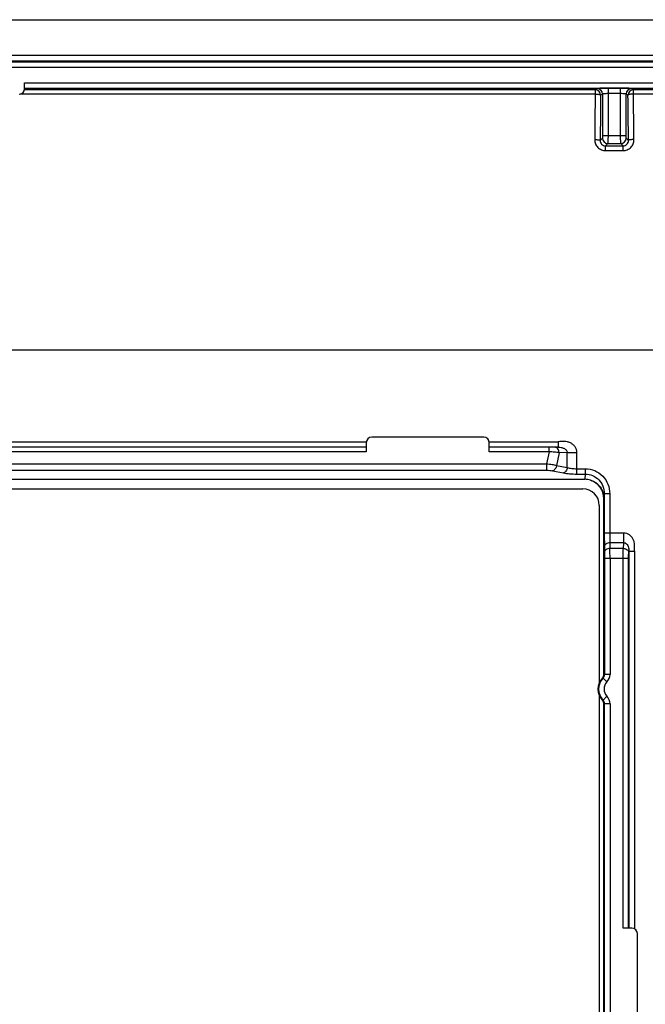
# Model space of a CAD drawing. Units: millimetres. Extents: x -73 to 73, y -44 to 44.
# Drawn here: x 24 to 47, y 8 to 44 of the extents above; entities that cross this region are included whole.
import ezdxf

# ---------------------------------------------------------------- set-up
doc = ezdxf.new("R2010")
doc.units = ezdxf.units.MM
doc.header["$LTSCALE"] = 19.36
doc.layers.get('0').update_dxf_attribs({"linetype": 'CONTINUOUS'})
doc.layers.add('ASSI', color=7, linetype='CONTINUOUS')
doc.layers.add('RACCORDO', color=7, linetype='CONTINUOUS')

msp = doc.modelspace()

# ---------------------------------------------------------------- linework, layer by layer
at = {"color": 7, "linetype": 'CONTINUOUS'}
for p, q in [((-71.8, 44), (71.8, 44)), ((-71.8, 42.7), (71.8, 42.7)), ((-44.675, 26.825), (44.675, 26.825)), ((45.275, 26.225), (45.275, 19.739)), ((45.275, 19.261), (45.275, -19.261))]:
    msp.add_line(p, q, dxfattribs=at)
at = {"color": 250, "linetype": 'CONTINUOUS'}
msp.add_line((61.2, 31.9), (-61.2, 31.9), dxfattribs=at)
at = {"color": 7, "linetype": 'CONTINUOUS'}
msp.add_arc((44.675, 26.225), 0.6, 0, 90, dxfattribs=at)
at = {"layer": 'ASSI', "color": 7, "linetype": 'CONTINUOUS'}
for p, q in [((24.25, 41.473), (24.25, 41.693)), ((36.75, 28.519), (36.75, 28.189)), ((41.05, 28.719), (36.95, 28.719)), ((41.25, 28.189), (41.25, 28.519)), ((46.467, 10.75), (46.148, 10.75)), ((46.667, 6.45), (46.667, 10.55))]:
    msp.add_line(p, q, dxfattribs=at)
at = {"layer": 'ASSI', "color": 250, "linetype": 'CONTINUOUS'}
for p, q in [((24.25, 41.693), (65.75, 41.693)), ((24.25, 41.493), (65.75, 41.493)), ((45.124, 41.276), (24.089, 41.276)), ((45.124, 41.433), (24.246, 41.433)), ((65.754, 41.433), (46.526, 41.433)), ((65.911, 41.276), (46.526, 41.276)), ((2.247, 28.554), (36.753, 28.554)), ((41.247, 28.554), (43.774, 28.554)), ((36.75, 28.35), (2.25, 28.35)), ((36.75, 28.189), (2.25, 28.189)), ((43.436, 28.35), (41.25, 28.35)), ((43.436, 28.189), (41.25, 28.189)), ((46.359, 24.552), (46.359, 10.75)), ((46.558, 24.552), (46.558, 10.728)), ((46.148, 10.75), (46.148, 24.293)), ((46.347, 10.75), (46.347, 24.293))]:
    msp.add_line(p, q, dxfattribs=at)
at = {"layer": 'ASSI', "color": 7, "linetype": 'CONTINUOUS'}
for centre, start, end in [((24.05, 41.473), 270, 360), ((36.95, 28.519), 90, 180), ((41.05, 28.519), 0, 90), ((46.467, 10.55), 0, 90)]:
    msp.add_arc(centre, 0.2, start, end, dxfattribs=at)
at = {"layer": 'RACCORDO', "color": 7, "linetype": 'CONTINUOUS'}
for p, q in [((-71.101, 42.5), (71.101, 42.5)), ((-44.745, 27.178), (44.745, 27.178)), ((45.442, 20.048), (45.442, 26.479)), ((45.442, -18.952), (45.442, 18.952))]:
    msp.add_line(p, q, dxfattribs=at)
at = {"layer": 'RACCORDO', "color": 250, "linetype": 'CONTINUOUS'}
for p, q in [((71.048, 42.447), (-71.048, 42.447)), ((71.048, 42.248), (-71.048, 42.248)), ((45.194, 41.48), (45.124, 41.433)), ((45.594, 41.493), (45.594, 39.764)), ((46.056, 41.493), (45.594, 41.493)), ((46.056, 39.764), (46.056, 41.493)), ((46.526, 41.433), (46.456, 41.48)), ((45.124, 41.433), (45.124, 41.276)), ((45.394, 41.28), (45.324, 41.233)), ((45.394, 41.28), (45.394, 39.764)), ((46.056, 41.293), (45.594, 41.293)), ((46.256, 39.764), (46.256, 41.28)), ((46.326, 41.233), (46.256, 41.28)), ((46.526, 41.276), (46.526, 41.433)), ((45.389, 39.664), (45.308, 39.583)), ((45.394, 39.764), (46.256, 39.764)), ((46.342, 39.583), (46.261, 39.664)), ((45.589, 39.464), (45.505, 39.38)), ((45.505, 39.38), (46.145, 39.38)), ((45.505, 39.207), (45.505, 39.38)), ((45.589, 39.464), (46.061, 39.464)), ((46.145, 39.38), (46.061, 39.464)), ((46.145, 39.207), (46.145, 39.38)), ((45.505, 39.207), (46.145, 39.207)), ((43.774, 28.554), (43.774, 28.354)), ((43.436, 28.189), (43.349, 27.744)), ((43.436, 28.189), (43.436, 28.35)), ((43.774, 28.354), (43.659, 28.352)), ((43.801, 28.152), (43.71, 27.687)), ((44.104, 28.157), (43.801, 28.152)), ((44.104, 28.157), (44.457, 28.157)), ((44.104, 27.607), (44.104, 28.157)), ((44.457, 27.37), (44.457, 28.157)), ((-43.349, 27.744), (43.349, 27.744)), ((-43.349, 27.51), (43.349, 27.51)), ((43.349, 27.744), (43.349, 27.51)), ((43.569, 27.491), (43.962, 27.411)), ((43.71, 27.687), (44.104, 27.607)), ((44.457, 27.566), (44.761, 27.566)), ((44.761, 27.566), (44.761, 27.37)), ((44.457, 27.37), (44.761, 27.37)), ((44.761, 27.37), (44.745, 27.178)), ((45.458, 26.65), (45.445, 26.493)), ((45.658, 26.65), (45.458, 26.65)), ((45.458, 26.65), (45.458, 25.207)), ((45.658, 26.65), (45.658, 25.207)), ((46.174, 25.207), (45.458, 25.207)), ((46.174, 24.854), (46.174, 25.207)), ((45.462, 24.712), (45.465, 24.505)), ((46.174, 24.854), (45.662, 24.854)), ((45.662, 24.854), (45.665, 24.646)), ((46.156, 24.646), (45.665, 24.646)), ((46.156, 24.646), (46.174, 24.854)), ((46.355, 24.505), (46.359, 24.552)), ((46.359, 24.552), (46.558, 24.552)), ((45.467, 24.293), (46.347, 24.293)), ((45.467, 24.293), (45.467, 20.038)), ((45.667, 24.293), (45.667, 20.038)), ((45.411, 19.9), (45.388, 19.911)), ((45.555, 19.761), (45.411, 19.9)), ((45.667, 20.038), (45.467, 20.038)), ((45.388, 19.089), (45.411, 19.1)), ((45.555, 19.239), (45.411, 19.1)), ((45.667, 18.962), (45.467, 18.962)), ((45.467, -7.892), (45.467, 18.962)), ((45.667, 18.962), (45.667, -7.892))]:
    msp.add_line(p, q, dxfattribs=at)
for centre, radius, start, end in [((45.194, 41.279), 0.2, 0.1037, 89.8496), ((46.456, 41.279), 0.2, 90.1504, 179.8963), ((486.518, 36.212), 441.423, 179.34265, 179.55861), ((45.124, 41.233), 0.2, 0.1006, 89.8527), ((478.019, 36.225), 432.724, 179.33685, 179.55535), ((46.526, 41.233), 0.2, 90.1473, 179.8994), ((-400.586, 36.087), 446.941, 0.44813, 0.65967), ((-409.204, 36.075), 455.759, 0.44479, 0.65395), ((45.59, 39.665), 0.2, 180.1888, 269.8112), ((46.06, 39.665), 0.2, 270.1888, 359.8112), ((13.044, 24.328), 32.623, 359.9381, 0.559), ((45.825, 19.5), 0.576, 136.0201, 223.9799), ((45.267, 20.038), 0.2, 316.0122, 0.0079), ((43.879, 16.107), 4.24, 68.0114, 68.368), ((45.267, 20.038), 0.4, 316.0198, 0.0003), ((45.825, 19.5), 0.376, 136.0201, 223.9799), ((45.267, 18.962), 0.2, 359.9921, 43.9878), ((45.267, 18.962), 0.4, 359.9997, 43.9802), ((43.879, 22.893), 4.24, 291.632, 291.9886)]:
    msp.add_arc(centre, radius, start, end, dxfattribs=at)
at = {"layer": 'RACCORDO', "color": 7, "linetype": 'CONTINUOUS'}
for centre, radius, start, end in [((44.742, 26.475), 0.703, 72.2684, 89.9479), ((44.742, 26.478), 0.7, 0.0243, 72.2095), ((45.825, 19.5), 0.6, 136.7333, 223.2667), ((45.243, 20.048), 0.2, 316.7303, 0.003), ((45.243, 18.952), 0.2, 359.997, 43.2697)]:
    msp.add_arc(centre, radius, start, end, dxfattribs=at)
at = {"layer": 'RACCORDO', "color": 250, "linetype": 'CONTINUOUS'}
for points, knots in [([(45.594, 41.493), (45.544, 41.493), (45.472, 41.492), (45.381, 41.491), (45.322, 41.489), (45.273, 41.487), (45.238, 41.485), (45.217, 41.484), (45.207, 41.482), (45.199, 41.481), (45.195, 41.48), (45.194, 41.48)], [0, 0, 0, 0, 0.370643, 0.539231, 0.688483, 0.813014, 0.908406, 0.944095, 0.971357, 0.989988, 1, 1, 1, 1]), ([(46.456, 41.48), (46.455, 41.48), (46.451, 41.481), (46.443, 41.482), (46.433, 41.484), (46.412, 41.485), (46.377, 41.487), (46.328, 41.489), (46.269, 41.491), (46.178, 41.492), (46.106, 41.493), (46.056, 41.493)], [0, 0, 0, 0, 0.010009, 0.028634, 0.055895, 0.091586, 0.186994, 0.311521, 0.460753, 0.62934, 1, 1, 1, 1]), ([(45.124, 41.276), (45.149, 41.276), (45.195, 41.274), (45.256, 41.265), (45.297, 41.254), (45.318, 41.243), (45.323, 41.236), (45.324, 41.233)], [0, 0, 0, 0, 0.354933, 0.662128, 0.8822, 0.952873, 1, 1, 1, 1]), ([(45.594, 41.293), (45.569, 41.293), (45.533, 41.292), (45.487, 41.291), (45.458, 41.289), (45.433, 41.287), (45.414, 41.285), (45.402, 41.283), (45.395, 41.281), (45.394, 41.28)], [0, 0, 0, 0, 0.369442, 0.537478, 0.686268, 0.810512, 0.905922, 0.969439, 1, 1, 1, 1]), ([(46.256, 41.28), (46.255, 41.281), (46.248, 41.283), (46.236, 41.285), (46.217, 41.287), (46.192, 41.289), (46.163, 41.291), (46.117, 41.292), (46.081, 41.293), (46.056, 41.293)], [0, 0, 0, 0, 0.030552, 0.09407, 0.189497, 0.313736, 0.462507, 0.630541, 1, 1, 1, 1]), ([(46.526, 41.276), (46.501, 41.276), (46.455, 41.274), (46.394, 41.265), (46.353, 41.254), (46.332, 41.243), (46.327, 41.236), (46.326, 41.233)], [0, 0, 0, 0, 0.354933, 0.662128, 0.8822, 0.952873, 1, 1, 1, 1]), ([(45.394, 39.764), (45.394, 39.751), (45.394, 39.733), (45.393, 39.71), (45.393, 39.696), (45.392, 39.683), (45.391, 39.674), (45.39, 39.668), (45.39, 39.665), (45.389, 39.664)], [0, 0, 0, 0, 0.370136, 0.538439, 0.687485, 0.811903, 0.907339, 0.970565, 1, 1, 1, 1]), ([(45.594, 39.764), (45.594, 39.727), (45.594, 39.673), (45.593, 39.604), (45.592, 39.56), (45.592, 39.523), (45.591, 39.494), (45.59, 39.476), (45.59, 39.467), (45.589, 39.464)], [0, 0, 0, 0, 0.370981, 0.539671, 0.689043, 0.813667, 0.909099, 0.971949, 1, 1, 1, 1]), ([(46.061, 39.464), (46.06, 39.467), (46.06, 39.476), (46.059, 39.494), (46.058, 39.523), (46.058, 39.56), (46.057, 39.604), (46.056, 39.673), (46.056, 39.727), (46.056, 39.764)], [0, 0, 0, 0, 0.028023, 0.09083, 0.186233, 0.310842, 0.460188, 0.628883, 1, 1, 1, 1]), ([(46.261, 39.664), (46.26, 39.665), (46.26, 39.668), (46.259, 39.674), (46.258, 39.683), (46.257, 39.696), (46.257, 39.71), (46.256, 39.733), (46.256, 39.751), (46.256, 39.764)], [0, 0, 0, 0, 0.029406, 0.092591, 0.187998, 0.3124, 0.46142, 0.629728, 1, 1, 1, 1]), ([(45.109, 39.613), (45.108, 39.561), (45.127, 39.455), (45.214, 39.32), (45.347, 39.229), (45.453, 39.207), (45.505, 39.207)], [0, 0, 0, 0, 0.24883, 0.498372, 0.748853, 1, 1, 1, 1]), ([(45.109, 39.613), (45.133, 39.612), (45.179, 39.611), (45.234, 39.606), (45.269, 39.6), (45.288, 39.595), (45.301, 39.59), (45.307, 39.585), (45.308, 39.583)], [0, 0, 0, 0, 0.362635, 0.674925, 0.798552, 0.894826, 0.961491, 1, 1, 1, 1]), ([(45.308, 39.583), (45.308, 39.558), (45.316, 39.506), (45.358, 39.438), (45.425, 39.391), (45.478, 39.38), (45.505, 39.38)], [0, 0, 0, 0, 0.243369, 0.491344, 0.744396, 1, 1, 1, 1]), ([(46.145, 39.207), (46.197, 39.207), (46.303, 39.229), (46.436, 39.32), (46.523, 39.455), (46.542, 39.561), (46.541, 39.613)], [0, 0, 0, 0, 0.251127, 0.501611, 0.751142, 1, 1, 1, 1]), ([(46.145, 39.38), (46.172, 39.38), (46.225, 39.391), (46.292, 39.438), (46.334, 39.506), (46.342, 39.558), (46.342, 39.583)], [0, 0, 0, 0, 0.255582, 0.50864, 0.756605, 1, 1, 1, 1]), ([(46.541, 39.613), (46.517, 39.612), (46.471, 39.611), (46.416, 39.606), (46.381, 39.6), (46.362, 39.595), (46.349, 39.59), (46.343, 39.585), (46.342, 39.583)], [0, 0, 0, 0, 0.362633, 0.674922, 0.798549, 0.894823, 0.96149, 1, 1, 1, 1]), ([(44.457, 28.157), (44.457, 28.195), (44.444, 28.27), (44.392, 28.371), (44.314, 28.455), (44.218, 28.516), (44.111, 28.553), (43.999, 28.567), (43.886, 28.563), (43.812, 28.554), (43.774, 28.554)], [0, 0, 0, 0, 0.124828, 0.249735, 0.374717, 0.499739, 0.624808, 0.749888, 0.874918, 1, 1, 1, 1]), ([(43.659, 28.352), (43.643, 28.352), (43.569, 28.351), (43.494, 28.35), (43.436, 28.35)], [0, 0, 0, 0, 0.214261, 1, 1, 1, 1]), ([(43.801, 28.152), (43.745, 28.16), (43.624, 28.173), (43.502, 28.184), (43.436, 28.189)], [0, 0, 0, 0, 0.459168, 1, 1, 1, 1]), ([(43.801, 28.152), (43.801, 28.178), (43.794, 28.227), (43.764, 28.292), (43.718, 28.339), (43.678, 28.352), (43.659, 28.352)], [0, 0, 0, 0, 0.287178, 0.554611, 0.790459, 1, 1, 1, 1]), ([(43.774, 28.354), (43.809, 28.354), (43.861, 28.351), (43.929, 28.333), (43.978, 28.313), (44.024, 28.287), (44.065, 28.253), (44.097, 28.211), (44.104, 28.175), (44.104, 28.157)], [0, 0, 0, 0, 0.247902, 0.37372, 0.499397, 0.624685, 0.749625, 0.874663, 1, 1, 1, 1]), ([(43.349, 27.744), (43.415, 27.739), (43.536, 27.726), (43.656, 27.702), (43.71, 27.687)], [0, 0, 0, 0, 0.539141, 1, 1, 1, 1]), ([(43.349, 27.51), (43.389, 27.51), (43.463, 27.507), (43.536, 27.498), (43.569, 27.491)], [0, 0, 0, 0, 0.539984, 1, 1, 1, 1]), ([(43.71, 27.687), (43.708, 27.664), (43.698, 27.618), (43.666, 27.558), (43.623, 27.512), (43.587, 27.495), (43.569, 27.491)], [0, 0, 0, 0, 0.277482, 0.544332, 0.786599, 1, 1, 1, 1]), ([(44.104, 27.607), (44.101, 27.584), (44.091, 27.538), (44.06, 27.478), (44.016, 27.432), (43.98, 27.415), (43.962, 27.411)], [0, 0, 0, 0, 0.277482, 0.544332, 0.786599, 1, 1, 1, 1]), ([(43.962, 27.411), (44.037, 27.396), (44.202, 27.376), (44.368, 27.37), (44.457, 27.37)], [0, 0, 0, 0, 0.459428, 1, 1, 1, 1]), ([(44.104, 27.607), (44.156, 27.592), (44.274, 27.572), (44.393, 27.566), (44.457, 27.566)], [0, 0, 0, 0, 0.460065, 1, 1, 1, 1]), ([(44.761, 27.566), (44.879, 27.566), (45.117, 27.517), (45.416, 27.311), (45.613, 27.007), (45.658, 26.768), (45.658, 26.65)], [0, 0, 0, 0, 0.249866, 0.499825, 0.749863, 1, 1, 1, 1]), ([(44.761, 27.37), (44.853, 27.37), (45.04, 27.331), (45.272, 27.168), (45.424, 26.929), (45.458, 26.743), (45.458, 26.65)], [0, 0, 0, 0, 0.249986, 0.500003, 0.749995, 1, 1, 1, 1]), ([(44.956, 27.145), (45.026, 27.124), (45.159, 27.058), (45.318, 26.904), (45.42, 26.709), (45.444, 26.564), (45.445, 26.493)], [0, 0, 0, 0, 0.252013, 0.502774, 0.75195, 1, 1, 1, 1]), ([(45.445, 26.493), (45.444, 26.489), (45.444, 26.485), (45.443, 26.48), (45.443, 26.479), (45.442, 26.479)], [0, 0, 0, 0, 0.702019, 0.900596, 1, 1, 1, 1]), ([(45.458, 25.207), (45.458, 25.162), (45.459, 24.997), (45.46, 24.832), (45.462, 24.712)], [0, 0, 0, 0, 0.275891, 1, 1, 1, 1]), ([(45.658, 25.207), (45.658, 25.175), (45.658, 25.057), (45.66, 24.939), (45.662, 24.854)], [0, 0, 0, 0, 0.275892, 1, 1, 1, 1]), ([(46.558, 24.552), (46.558, 24.588), (46.567, 24.66), (46.571, 24.769), (46.557, 24.877), (46.521, 24.98), (46.461, 25.071), (46.38, 25.145), (46.282, 25.195), (46.21, 25.207), (46.174, 25.207)], [0, 0, 0, 0, 0.125078, 0.250099, 0.375167, 0.500227, 0.625245, 0.750228, 0.875153, 1, 1, 1, 1]), ([(45.662, 24.854), (45.636, 24.853), (45.586, 24.846), (45.521, 24.816), (45.475, 24.771), (45.462, 24.731), (45.462, 24.712)], [0, 0, 0, 0, 0.287178, 0.554611, 0.790459, 1, 1, 1, 1]), ([(45.665, 24.646), (45.64, 24.646), (45.59, 24.639), (45.525, 24.609), (45.478, 24.564), (45.466, 24.524), (45.465, 24.505)], [0, 0, 0, 0, 0.287178, 0.554611, 0.790459, 1, 1, 1, 1]), ([(46.148, 24.293), (46.148, 24.325), (46.149, 24.443), (46.151, 24.561), (46.156, 24.646)], [0, 0, 0, 0, 0.275839, 1, 1, 1, 1]), ([(46.156, 24.646), (46.181, 24.645), (46.229, 24.637), (46.292, 24.607), (46.339, 24.562), (46.353, 24.523), (46.355, 24.505)], [0, 0, 0, 0, 0.283673, 0.551219, 0.78966, 1, 1, 1, 1]), ([(46.174, 24.854), (46.184, 24.855), (46.205, 24.855), (46.225, 24.849), (46.234, 24.844)], [0, 0, 0, 0, 0.498919, 1, 1, 1, 1]), ([(46.234, 24.844), (46.259, 24.832), (46.3, 24.79), (46.337, 24.716), (46.358, 24.635), (46.36, 24.579), (46.359, 24.552)], [0, 0, 0, 0, 0.24953, 0.500629, 0.752271, 1, 1, 1, 1]), ([(45.465, 24.505), (45.466, 24.49), (45.467, 24.419), (45.467, 24.348), (45.467, 24.293)], [0, 0, 0, 0, 0.214273, 1, 1, 1, 1]), ([(46.347, 24.293), (46.347, 24.312), (46.348, 24.383), (46.35, 24.454), (46.355, 24.505)], [0, 0, 0, 0, 0.275817, 1, 1, 1, 1])]:
    msp.add_open_spline(points, degree=3, knots=knots, dxfattribs=at)

doc.saveas('drawing.dxf')
